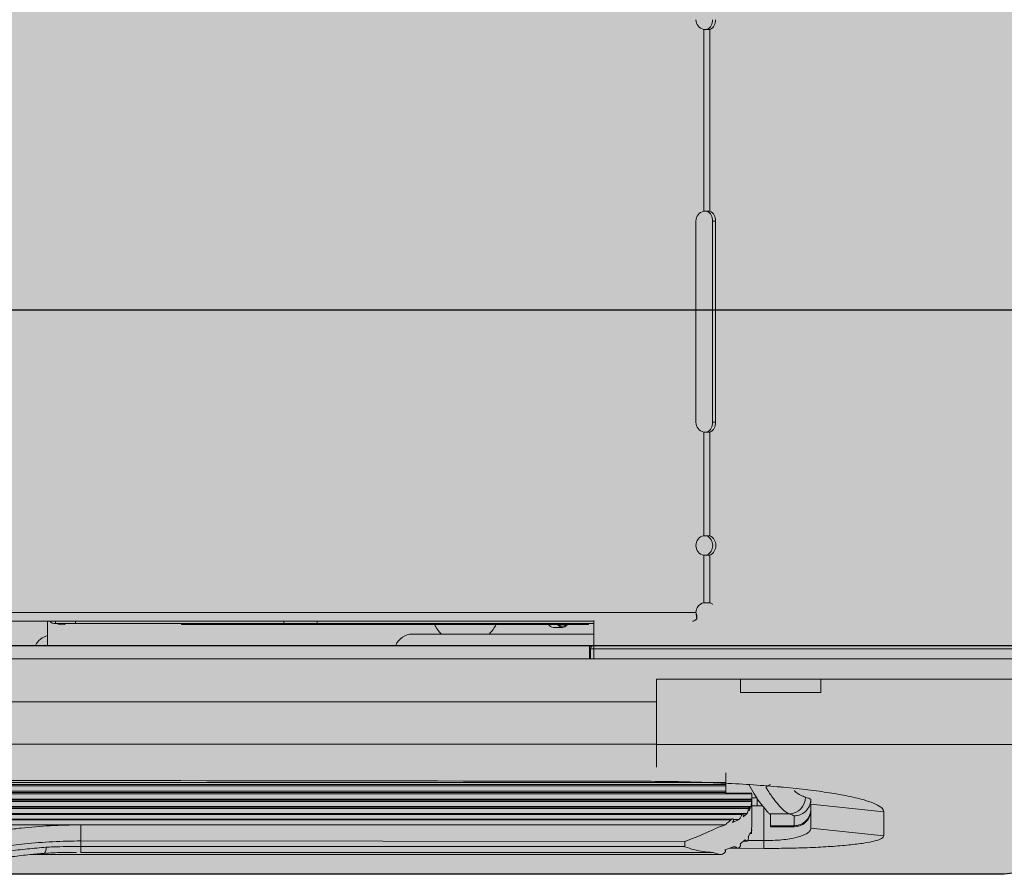
# Model space of a CAD drawing. Units: millimetres. Extents: x -471 to 6182, y 42 to 4491.
# Drawn here: x 3345 to 3346, y 1182 to 1182 of the extents above; entities that cross this region are included whole.
import ezdxf

# ---------------------------------------------------------------- set-up
doc = ezdxf.new("R2010")
doc.units = ezdxf.units.MM
doc.linetypes.add('SLD-Sólida', pattern=[0])
doc.layers.add('A-DUTO-VC', color=2, linetype='Continuous', lineweight=30)
doc.layers.add('ARQ_ESTRUTURA CORTE', color=4, linetype='Continuous')

msp = doc.modelspace()

# ---------------------------------------------------------------- hatches: boundary and pattern name
at = {"layer": 'A-DUTO-VC'}
h = msp.add_hatch(color=253, dxfattribs=at)
h.dxf.hatch_style = 1
h.paths.add_polyline_path([(3344.826354426521, 1182.293272585343), (3345.677730900425, 1182.293272585343), (3345.677730900425, 1181.997173206866), (3345.67823092379, 1181.997173206866), (3345.67823092379, 1181.995673226178), (3345.728025895733, 1181.995673226178), (3345.726968459222, 1181.98358726919), (3345.551846731607, 1181.963573379612), (3344.953838094212, 1181.963573292513), (3344.77893479987, 1181.98368876545), (3344.777886334886, 1181.995673226178), (3344.82832087316, 1181.995673226178), (3344.82832087316, 1182.001271950066), (3344.827654433626, 1182.001271950066), (3344.826354437106, 1182.002571946574)])

# ---------------------------------------------------------------- linework, layer by layer
at = {"color": 1, "linetype": 'SLD-Sólida', "lineweight": 15}
for p, q in [((3345.507061821598, 1182.089457692564), (3345.507061821598, 1182.062386455)), ((3345.50798104443, 1182.089457692564), (3345.50798104443, 1182.062386455)), ((3345.505886745829, 1182.030924009145), (3345.505886745829, 1182.060922073186)), ((3345.508352321762, 1182.060922073186), (3345.50881196298, 1182.060922073186)), ((3345.508352321762, 1182.060922073186), (3345.508352321762, 1182.030924009145)), ((3345.50881196298, 1182.060922073186), (3345.50881196298, 1182.030924009145)), ((3345.508352321762, 1182.030924009145), (3345.50881196298, 1182.030924009145)), ((3345.507061821598, 1182.029459672034), (3345.507061821598, 1182.014033989966)), ((3345.50798104443, 1182.029459672034), (3345.50798104443, 1182.014033989966)), ((3345.507061821598, 1182.011105226338), (3345.507061821598, 1182.004031198085)), ((3345.50798104443, 1182.011105226338), (3345.50798104443, 1182.004031198085)), ((3345.505889487642, 1182.002571957171), (3344.989851129431, 1182.002571957171)), ((3345.490670916814, 1182.001271950066), (3345.015380871672, 1182.001271950066)), ((3345.409289342541, 1182.001271950066), (3345.409289342541, 1181.997673200429)), ((3345.410461736101, 1182.001271950066), (3345.410461736101, 1182.000921951592)), ((3345.413461742181, 1182.000921951592), (3345.410461736101, 1182.000921951592)), ((3345.413461742181, 1182.001271950066), (3345.413461742181, 1182.000921951592)), ((3345.4444617454, 1182.000921951592), (3345.413461742181, 1182.000921951592)), ((3345.429240164537, 1182.000820951522), (3345.429240164537, 1182.000921951592)), ((3345.4444617454, 1182.001271950066), (3345.4444617454, 1182.000921951592)), ((3345.449461740631, 1182.000921951592), (3345.4444617454, 1182.000921951592)), ((3345.449461740631, 1182.001271950066), (3345.449461740631, 1182.000921951592)), ((3345.490670916814, 1182.000921951592), (3345.449461740631, 1182.000921951592)), ((3345.489861947674, 1182.000820951522), (3345.489861947674, 1182.000921951592)), ((3345.490670916814, 1182.00137992388), (3345.490670916814, 1181.997673200429)), ((3345.50603677072, 1182.001652704537), (3345.50603677072, 1182.002112315953)), ((3345.489861947674, 1182.000820951522), (3345.429240164537, 1182.000820951522)), ((3345.484647018093, 1182.000341312945), (3345.48601428904, 1182.000341312945)), ((3345.4636709068, 1181.999373214305), (3345.490670916814, 1181.999373214305)), ((3345.097025898475, 1181.997673200429), (3345.490025890249, 1181.997673200429)), ((3345.490025890249, 1181.997673200429), (3345.490025890249, 1181.995673226178)), ((3345.490536940474, 1181.997673200429), (3345.490025890249, 1181.997673200429)), ((3345.490025890249, 1181.997173206866), (3345.49017090835, 1181.997173206866)), ((3345.49017090835, 1181.995673226178), (3345.49017090835, 1181.997173206866)), ((3345.49017090835, 1181.997173206866), (3345.490670916814, 1181.997173206866)), ((3345.490670916814, 1181.997673200429), (3345.490536940474, 1181.997673200429)), ((3345.490670916814, 1181.997173206866), (3345.490670916814, 1181.997673200429)), ((3345.490670916814, 1181.997673200429), (3345.509670895714, 1181.997673200429)), ((3345.490670916814, 1181.997173206866), (3345.490670916814, 1181.995673226178)), ((3345.593789351362, 1181.997173206866), (3345.490670916814, 1181.997173206866)), ((3345.500025880713, 1181.992673205197), (3345.512525898594, 1181.992673205197)), ((3345.500025880713, 1181.989262448609), (3345.500025880713, 1181.992673205197)), ((3345.500025880713, 1181.992673205197), (3345.500025880713, 1181.989273833096)), ((3345.512525898594, 1181.992673205197), (3345.512525898594, 1181.990673201144)), ((3345.52452589311, 1181.990673201144), (3345.52452589311, 1181.992673205197)), ((3345.512525898594, 1181.990673201144), (3345.52452589311, 1181.990673201144)), ((3345.500025880713, 1181.982943223775), (3345.500025880713, 1181.979604171574)), ((3345.500025880713, 1181.979548083604), (3345.500025880713, 1181.982933627427)), ((3345.510325891155, 1181.975670592845), (3345.510325891155, 1181.978689240277)), ((3345.510325891155, 1181.976973133147), (3345.403198790926, 1181.976973133147)), ((3345.403202158589, 1181.97675527817), (3345.510325891155, 1181.97675527817)), ((3345.403225896138, 1181.977267490685), (3345.510325891155, 1181.977267490685)), ((3345.403225896138, 1181.975968824685), (3345.510325891155, 1181.975968824685)), ((3345.514225882668, 1181.974610077203), (3345.403198254484, 1181.974610077203)), ((3345.510325891155, 1181.975743757546), (3345.403198478002, 1181.975743757546)), ((3345.403202158589, 1181.975541012347), (3345.514225882668, 1181.975541012347)), ((3345.403225896138, 1181.974764572442), (3345.514225882668, 1181.974764572442)), ((3345.514225882668, 1181.975670592845), (3345.510325891155, 1181.975670592845)), ((3345.514225882668, 1181.975644515813), (3345.514225882668, 1181.975670592845)), ((3345.51502589621, 1181.974967764676), (3345.514225882668, 1181.974967764676)), ((3345.51502589621, 1181.97375770098), (3345.51502589621, 1181.974967764676)), ((3345.513832581419, 1181.973575161755), (3345.403197539229, 1181.973575161755)), ((3345.403202158589, 1181.974422352374), (3345.514225882668, 1181.974422352374)), ((3345.403202158589, 1181.973402427495), (3345.513753515858, 1181.973402427495)), ((3345.403225896138, 1181.973658101619), (3345.514109206576, 1181.973658101619)), ((3345.514109206576, 1181.973658101619), (3345.51384798922, 1181.973091440261)), ((3345.514225882668, 1181.974419312537), (3345.51421116032, 1181.974142717183)), ((3345.514225882668, 1181.974419312537), (3345.514225882668, 1181.970765667022)), ((3345.51502589621, 1181.97375770098), (3345.514225882668, 1181.97375770098)), ((3345.516025883335, 1181.968590246499), (3345.516025883335, 1181.973616169751)), ((3345.52302588262, 1181.974467443288), (3345.52302588262, 1181.97421826607)), ((3345.533897859234, 1181.972885178388), (3345.52302588262, 1181.974043266833)), ((3345.52302588262, 1181.970444278777), (3345.52302588262, 1181.974043266833)), ((3345.512933951992, 1181.972641842425), (3345.403197583932, 1181.972641842425)), ((3345.51130495705, 1181.971812682212), (3345.403197628636, 1181.971812682212)), ((3345.403202158589, 1181.972484039128), (3345.512784195322, 1181.972484039128)), ((3345.403202158589, 1181.971669690669), (3345.511073601622, 1181.971669690669)), ((3345.403225896138, 1181.972652481854), (3345.513516945023, 1181.972652481854)), ((3345.512331349034, 1181.97175042516), (3345.511331034083, 1181.971298681558)), ((3345.51148126759, 1181.97175042516), (3345.512331349034, 1181.97175042516)), ((3345.513516945023, 1181.972652481854), (3345.512948882956, 1181.972142534316)), ((3345.519816619534, 1181.972562061608), (3345.516885710138, 1181.972562061608)), ((3345.517025900263, 1181.970814572633), (3345.517025900263, 1181.972353713572)), ((3345.520525885004, 1181.970814572633), (3345.520525885004, 1181.972280548871)), ((3345.533897859234, 1181.972885178388), (3345.533897471804, 1181.969284730018)), ((3345.403225896138, 1181.970954494536), (3345.434100282568, 1181.970954494536)), ((3345.414225888628, 1181.97094927913), (3345.434100282568, 1181.970954494536)), ((3345.434100282568, 1181.970954494536), (3345.510228377957, 1181.970949428141)), ((3345.514225882668, 1181.970765667022), (3345.514191222567, 1181.970339940846)), ((3345.517025900263, 1181.970814572633), (3345.520525885004, 1181.970814572633)), ((3345.517025900263, 1181.970639573396), (3345.517025900263, 1181.970814572633)), ((3345.517025900263, 1181.970639573396), (3345.520525885004, 1181.970639573396)), ((3345.520525885004, 1181.970639573396), (3345.520525885004, 1181.970814572633)), ((3345.533897471804, 1181.969284730018), (3345.52302588262, 1181.970444278777)), ((3345.513244283575, 1181.968692259848), (3345.512484860796, 1181.968128459514)), ((3345.514040631432, 1181.969804124892), (3345.513685566563, 1181.969177590669)), ((3345.514141184467, 1181.969654487431), (3345.513955814022, 1181.969654487431)), ((3345.414225888628, 1181.968549774945), (3345.414225888628, 1181.967696564257)), ((3345.504225892204, 1181.968443768084), (3345.414225888628, 1181.968549774945)), ((3345.414225888628, 1181.967696564257), (3345.504225892204, 1181.967696564257)), ((3345.414225888628, 1181.966814057887), (3345.414225888628, 1181.967696564257)), ((3345.504225892204, 1181.968443768084), (3345.504225892204, 1181.967696564257)), ((3345.511642855782, 1181.96769492513), (3345.5102096919, 1181.967195408404)), ((3345.516022724289, 1181.967429714263), (3345.510933113474, 1181.967447565854)), ((3345.512106401104, 1181.967457370818), (3345.510961276669, 1181.967457370818)), ((3345.513501954455, 1181.968498365939), (3345.512983155626, 1181.968498365939)), ((3345.513594311852, 1181.968598710358), (3345.516025883335, 1181.968590246499)), ((3345.516022724289, 1181.967429714263), (3345.516025883335, 1181.968590246499)), ((3345.509406429905, 1181.966534333289), (3345.406909254569, 1181.966534333289)), ((3345.414225888628, 1181.966814057887), (3345.508438450474, 1181.966814057887))]:
    msp.add_line(p, q, dxfattribs=at)
at = {"color": 1, "linetype": 'SLD-Sólida', "lineweight": 15, "flags": 128}
msp.add_lwpolyline([(3345.485287410397, 1182.000820951522), (3345.485386786241, 1182.00068284756), (3345.485683706779, 1182.000428931773), (3345.48601428904, 1182.000341312945), (3345.486344871301, 1182.000428931773), (3345.48664180674, 1182.00068284756), (3345.486741167683, 1182.000820951522)], dxfattribs=at)
at = {"color": 2, "linetype": 'SLD-Sólida', "lineweight": 15, "flags": 128}
msp.add_lwpolyline([(3344.956525904316, 1181.963573383153), (3345.109608424086, 1181.963573055327), (3345.262690969001, 1181.963573144734), (3345.551846731606, 1181.963573379611)], dxfattribs=at)
at = {"color": 1, "linetype": 'SLD-Sólida', "lineweight": 15}
for centre, radius, start, end in [((3345.507386758034, 1182.090922068866), 0.001500000000000142, 180, 257.489067016889), ((3345.506882889695, 1182.090787915014), 0.001475543742165132, 295.642285072551, 5.216650365942153), ((3345.50734249744, 1182.090787947001), 0.001475574168426277, 295.6418760482993, 5.215295251275225), ((3345.507386758034, 1182.060922068866), 0.001500000000000142, 102.510932983111, 180), ((3345.506882879896, 1182.061056226991), 0.00147555299500328, 354.7835992255835, 64.35746533540029), ((3345.507342487642, 1182.061056195002), 0.001475583420887266, 354.7849543216057, 64.35787437940624), ((3345.507386758034, 1182.030924066155), 0.001500000000659456, 180.0016982899141, 257.4890670224929), ((3345.506882807761, 1182.03078993688), 0.001475617420860168, 295.6444407444288, 5.212993191508706), ((3345.507342424988, 1182.030789963491), 0.001475638895540232, 295.6437901753393, 5.211879595199523), ((3345.507386758034, 1182.012569607227), 0.001500000000000192, 102.510932983111, 257.489067016889), ((3345.506724277785, 1182.012569608152), 0.001667294381807217, 298.5622357271246, 61.43776427287538), ((3345.507183909597, 1182.012569608152), 0.00166728463082036, 298.5616201570475, 61.43837984295248), ((3345.507386758034, 1182.002569607227), 0.001497266151666441, 102.5341477760914, 179.9104802464902), ((3345.507672186293, 1182.003113227991), 0.0009685362365189229, 42.91067024643004, 71.40408904050787), ((3345.410461740885, 1182.002221946576), 0.001300000000000291, 226.9509201998695, 270), ((3345.411374528226, 1182.002494294235), 0.001721454469112702, 245.9771589193456, 294.0228410806542), ((3345.471524528226, 1182.003025696577), 0.005103750000000202, 205.5936809453954, 225.6962679823394), ((3345.471524528226, 1182.003025696577), 0.005103750000000202, 314.3037320176604, 334.4063190546046), ((3345.484741634761, 1182.001275303078), 0.000938770409063312, 208.9460467161742, 264.2154588418909), ((3345.48601429649, 1182.001209969462), 0.0006622578166518411, 215.9735435632237, 324.0264564367758), ((3345.40978934793, 1181.996673211974), 0.002500000000000128, 101.5369590328053, 156.421821522224), ((3345.463670910037, 1181.996673211974), 0.002700000000000025, 90, 158.2615392085867), ((3345.490670910037, 1181.997173211974), 0.0005, 90, 180), ((3345.51485637213, 1181.980159805642), 0.003862570077173124, 291.7841251587805, 303.5311506848065), ((3345.519687721513, 1181.97507697157), 0.002518211034757141, 272.9340437633948, 359.4396429144784), ((3345.520530781105, 1181.973309673999), 0.002495106169672904, 269.8875694862575, 359.8893329120625), ((3345.520525891963, 1181.97313957054), 0.002500000000000455, 270, 0), ((3345.40796563725, 1181.967434487196), 0.001118283780988056, 319.1140050369838, 8.669153691516662)]:
    msp.add_arc(centre, radius, start, end, dxfattribs=at)
for centre, major_axis, ratio, start_param, end_param in [((3345.500225411207, 1181.974518474083), (0.02299999999999977, 4.54747350886464e-16), 0.07883396429449852, 0.1318683860990985, 0.2988726406851232), ((3345.497165114429, 1181.972353722889), (0.01986077753334371, 0), 0.08844786237922714, 0, 0.1188876091900389), ((3345.500225411207, 1181.972028195861), (0.0205, 0), 0.08844786237921473, 0.1396314761208551, 0.2988726406852852)]:
    msp.add_ellipse(centre, major_axis=major_axis, ratio=ratio, start_param=start_param, end_param=end_param, dxfattribs=at)
for points, knots in [([(3345.507061821598, 1182.089457692564), (3345.507146941704, 1182.089457692564), (3345.507317184497, 1182.089457692564), (3345.507562088066, 1182.089457692564), (3345.507790297965, 1182.089457692564), (3345.507917461249, 1182.089457692564), (3345.50798104443, 1182.089457692564)], [0, 0, 0, 0, 0.2500008065367194, 0.5000091927454766, 0.74999854215632, 1, 1, 1, 1]), ([(3345.50798104443, 1182.062386455), (3345.507917461249, 1182.062386455), (3345.507790297965, 1182.062386455), (3345.507562088066, 1182.062386455), (3345.507317184497, 1182.062386455), (3345.507146941704, 1182.062386455), (3345.507061821598, 1182.062386455)], [0, 0, 0, 0, 0.2500014578436799, 0.4999908072545234, 0.7499991934632806, 1, 1, 1, 1]), ([(3345.507061821598, 1182.029459672034), (3345.507146941704, 1182.029459672034), (3345.507317184497, 1182.029459672034), (3345.507562088066, 1182.029459672034), (3345.507790297965, 1182.029459672034), (3345.507917461249, 1182.029459672034), (3345.50798104443, 1182.029459672034)], [0, 0, 0, 0, 0.2500008065367194, 0.5000091927454766, 0.74999854215632, 1, 1, 1, 1]), ([(3345.50798104443, 1182.014033989966), (3345.507917461249, 1182.014033989966), (3345.507790297965, 1182.014033989966), (3345.507562088066, 1182.014033989966), (3345.507317184497, 1182.014033989966), (3345.507146941704, 1182.014033989966), (3345.507061821598, 1182.014033989966)], [0, 0, 0, 0, 0.2500014578436799, 0.4999908072545234, 0.7499991934632806, 1, 1, 1, 1]), ([(3345.507061821598, 1182.011105226338), (3345.507146941704, 1182.011105226338), (3345.507317184497, 1182.011105226338), (3345.507562088066, 1182.011105226338), (3345.507790297965, 1182.011105226338), (3345.507917461249, 1182.011105226338), (3345.50798104443, 1182.011105226338)], [0, 0, 0, 0, 0.2500008065367194, 0.5000091927454766, 0.74999854215632, 1, 1, 1, 1]), ([(3345.50798104443, 1182.004031198085), (3345.507917461249, 1182.004031198085), (3345.507790297965, 1182.004031198085), (3345.507562088066, 1182.004031198085), (3345.507317184497, 1182.004031198085), (3345.507146941704, 1182.004031198085), (3345.507061821598, 1182.004031198085)], [0, 0, 0, 0, 0.2500014578436799, 0.4999908072545234, 0.7499991934632806, 1, 1, 1, 1]), ([(3345.505889487642, 1182.002571957171), (3345.505901768695, 1182.002486837201), (3345.505926330961, 1182.00231659614), (3345.505963129846, 1182.002071684884), (3345.505999926718, 1182.0018434535), (3345.506024489538, 1182.00171628674), (3345.50603677072, 1182.001652704537)], [0, 0, 0, 0, 0.2499965448128166, 0.4999963765628629, 0.7500028172199296, 1, 1, 1, 1]), ([(3345.505889487642, 1182.002571957171), (3345.505901768921, 1182.002529398177), (3345.505926331939, 1182.00244427859), (3345.505963126506, 1182.002321811244), (3345.505999930786, 1182.002207680057), (3345.506024490205, 1182.002144105379), (3345.50603677072, 1182.002112315953)], [0, 0, 0, 0, 0.2499969949793352, 0.500003379681179, 0.7499852860007802, 1, 1, 1, 1]), ([(3345.50603677072, 1182.001652704537), (3345.505928447057, 1182.001543528704), (3345.505711801041, 1182.001325178359), (3345.505495180894, 1182.001289692759), (3345.505386871475, 1182.001271950066)], [0, 0, 0, 0, 0.5000030274084853, 1, 1, 1, 1]), ([(3345.490536940474, 1181.997673200429), (3345.490462799336, 1181.997665004289), (3345.490290824718, 1181.997645992874), (3345.490115859868, 1181.997565997322), (3345.490034240803, 1181.997492787028), (3345.490025890249, 1181.997485296786)], [0, 0, 0, 0, 0.4048665266474032, 0.9391111109162497, 1, 1, 1, 1]), ([(3345.72776342668, 1181.992673205197), (3345.727763461724, 1181.992673205197), (3345.727763624437, 1181.992673205197), (3345.727759865861, 1181.992673205197), (3345.727524695336, 1181.992673205197), (3345.726851934355, 1181.992673205197), (3345.725454811624, 1181.992673205197), (3345.72321192398, 1181.992673205197), (3345.720268045844, 1181.992673205197), (3345.716663884135, 1181.992673205197), (3345.71243387173, 1181.992673205197), (3345.707650576428, 1181.992673205197), (3345.702370347009, 1181.992673205197), (3345.69664472007, 1181.992673205197), (3345.690558993812, 1181.992673205197), (3345.684144128584, 1181.992673205197), (3345.67744405501, 1181.992673205197), (3345.670566306749, 1181.992673205197), (3345.663636916659, 1181.992673205197), (3345.656696579448, 1181.992673205197), (3345.640396656082, 1181.992673205197), (3345.588175158569, 1181.992673205197), (3345.53826437202, 1181.992673205197), (3345.500025880713, 1181.992673205197)], [0, 0, 0, 0, 0.006449150357906202, 0.02994404436786461, 0.0534980283444154, 0.07694458351562035, 0.1002922677955711, 0.1249443328538131, 0.1496758634300616, 0.174328946927824, 0.1989782253804725, 0.2237060378988246, 0.2483556896813085, 0.2730326470201794, 0.2977881754268346, 0.3224640004006419, 0.3477213432503251, 0.3730517256024593, 0.3985513680827029, 0.4241275517639187, 0.4495918733492851, 0.5783120679624599, 0.9999999999999999, 0.9999999999999999, 0.9999999999999999, 0.9999999999999999]), ([(3345.52452589311, 1181.992673205197), (3345.559379389012, 1181.992673205197), (3345.604531418542, 1181.992673205197), (3345.65227015645, 1181.992673205197), (3345.667719323141, 1181.992673205197), (3345.675119504936, 1181.992673205197), (3345.682073731373, 1181.992673205197), (3345.688522141007, 1181.992673205197), (3345.694701930074, 1181.992673205197), (3345.700561882375, 1181.992673205197), (3345.704111844454, 1181.992673205197), (3345.705886853117, 1181.992673205197)], [0, 0, 0, 0, 0.5667961128684922, 0.7342733967888327, 0.7762236704946176, 0.818090338958598, 0.854473652776188, 0.8909721575680969, 0.927353149776579, 0.9636760095732614, 1, 1, 1, 1]), ([(3345.006025892872, 1181.989273833096), (3345.014071983474, 1181.989275000107), (3345.054302441398, 1181.989280835161), (3345.218969102956, 1181.989306319138), (3345.375589675702, 1181.989288216098), (3345.500025880713, 1181.989273833096)], [0, 0, 0, 0, 0.04886289997555716, 0.2443145297120104, 1, 1, 1, 1]), ([(3345.500025880713, 1181.989273833096), (3345.500025880713, 1181.98849564478), (3345.500025880713, 1181.986939265253), (3345.500025880713, 1181.984969126253), (3345.500025880713, 1181.983486526522), (3345.500025880713, 1181.983124992974), (3345.500025880713, 1181.982943223775)], [0, 0, 0, 0, 0.2493055727034429, 0.498612072718582, 0.7479158364418366, 1, 1, 1, 1]), ([(3345.500025880713, 1181.982933627427), (3345.500025880713, 1181.983114044353), (3345.500025880713, 1181.983474878544), (3345.500025880713, 1181.984948219407), (3345.500025880713, 1181.986919413243), (3345.500025880713, 1181.988480029201), (3345.500025880713, 1181.989262448609)], [0, 0, 0, 0, 0.2496621975591776, 0.4993248670754913, 0.7489850471463336, 1, 1, 1, 1]), ([(3345.500025880713, 1181.982943223775), (3345.495359219489, 1181.982943789238), (3345.472025888552, 1181.982946616553), (3345.37402589387, 1181.982958737489), (3345.251335174522, 1181.982967891308), (3345.110001842702, 1181.982956026878), (3345.043335176785, 1181.982947817863), (3345.006025892872, 1181.982943223775)], [0, 0, 0, 0, 0.02834004891859401, 0.1417003953232899, 0.5951416903591877, 0.7734253931740143, 0.9999999999999999, 0.9999999999999999, 0.9999999999999999, 0.9999999999999999]), ([(3345.722220403332, 1181.982955204308), (3345.722212753223, 1181.982958921766), (3345.72219104176, 1181.982969472131), (3345.721431142554, 1181.982995854096), (3345.719916434495, 1181.983031519914), (3345.717957425683, 1181.983060660451), (3345.715892820158, 1181.983077851153), (3345.713162569868, 1181.983091292391), (3345.709691311657, 1181.983099567586), (3345.705701602675, 1181.983102442858), (3345.701193987512, 1181.983099837629), (3345.696207731978, 1181.983091689255), (3345.690807385814, 1181.983076839806), (3345.685115822951, 1181.983056166116), (3345.679186577717, 1181.983023258658), (3345.673121231936, 1181.98298106686), (3345.659948342289, 1181.98287854799), (3345.639738170702, 1181.982870905102), (3345.594388656973, 1181.982976828451), (3345.547817864884, 1181.982924395306), (3345.510331545069, 1181.982931636651), (3345.500025880713, 1181.982933627427)], [0, 0, 0, 0, 0.01939616610390683, 0.05504746465558536, 0.09064944288349715, 0.1091922170793535, 0.1277347760394835, 0.1506071020676346, 0.1735506029915573, 0.1964225000599383, 0.2193314394426, 0.2428570988706983, 0.2664596776772463, 0.289983573371467, 0.3134135695573147, 0.3369301417173183, 0.3603976026110131, 0.4647956176564125, 0.5691975192525077, 0.8815646403151449, 0.9999999999999999, 0.9999999999999999, 0.9999999999999999, 0.9999999999999999]), ([(3345.008027401942, 1181.977435605586), (3345.089693545398, 1181.977550046485), (3345.253025873599, 1181.97777892834), (3345.416358201799, 1181.977550046524), (3345.498024386543, 1181.977435605586)], [0, 0, 0, 0, 0.4999998736055546, 1, 1, 1, 1]), ([(3345.498024386543, 1181.977435605586), (3345.499597224844, 1181.977425896347), (3345.502734944167, 1181.977406526988), (3345.507366696101, 1181.977277514412), (3345.511828758851, 1181.977078096341), (3345.516054390986, 1181.976804321966), (3345.519965393153, 1181.9764641662), (3345.523495195884, 1181.976063699074), (3345.526591996617, 1181.975610162251), (3345.529193931566, 1181.975113624647), (3345.531270306542, 1181.974582509938), (3345.53276298222, 1181.974027503084), (3345.533719232114, 1181.97345740599), (3345.5338383123, 1181.973075935532), (3345.533897859234, 1181.972885178388)], [0, 0, 0, 0, 0.08339549896218039, 0.1663690846813783, 0.2499712906063402, 0.3330001663338638, 0.4162424514554759, 0.4997266733489447, 0.5826213727096338, 0.6662659838633531, 0.7494034936373556, 0.832592410436461, 0.916286588408598, 0.9999999999999999, 0.9999999999999999, 0.9999999999999999, 0.9999999999999999]), ([(3345.516885710138, 1181.972562061608), (3345.516784612836, 1181.972652207479), (3345.516579068952, 1181.972835485683), (3345.515848133536, 1181.973728976269), (3345.514850031653, 1181.975019331671), (3345.514027923501, 1181.976467393479), (3345.513760579008, 1181.976938294232)], [0, 0, 0, 0, 0.1992162141776255, 0.4050323099043182, 0.8065201827474227, 1, 1, 1, 1]), ([(3345.519816619534, 1181.972562061608), (3345.519616567251, 1181.972664159445), (3345.519210129693, 1181.972871587196), (3345.518424156996, 1181.973634122131), (3345.51754985311, 1181.974683179278), (3345.516823263007, 1181.975710331549), (3345.516400999007, 1181.97639324807), (3345.516289812702, 1181.976573066771)], [0, 0, 0, 0, 0.2282017291971163, 0.4636275688186916, 0.6880858367593716, 0.9178699034353562, 1, 1, 1, 1]), ([(3345.518771630901, 1181.976528452695), (3345.518737685602, 1181.976539761165), (3345.518702371987, 1181.976551525475), (3345.518657899889, 1181.976562020679), (3345.518656176705, 1181.976562427342)], [0, 0, 0, 0, 0.9612524688552749, 1, 1, 1, 1]), ([(3345.520546150583, 1181.976030902923), (3345.520568356444, 1181.976009801568), (3345.520927684091, 1181.97566834666), (3345.521505625465, 1181.975337123486), (3345.521970407586, 1181.975148087366), (3345.522205812115, 1181.975052343667)], [0, 0, 0, 0, 0.0314839483276518, 0.5094624867806752, 1, 1, 1, 1]), ([(3345.510325891155, 1181.975618975222), (3345.510325891155, 1181.975614251617), (3345.510325891155, 1181.975593521574), (3345.510325891155, 1181.975563891122), (3345.510325891155, 1181.975541012347)], [0, 0, 0, 0, 0.227862820581043, 0.9999999999999999, 0.9999999999999999, 0.9999999999999999, 0.9999999999999999]), ([(3345.51421116032, 1181.974142717183), (3345.514212651353, 1181.974183853649), (3345.514215701117, 1181.974267994337), (3345.514217265684, 1181.974393062035), (3345.514217402122, 1181.974502245416), (3345.514215536974, 1181.974585715841), (3345.514212273462, 1181.974628877655), (3345.514208218753, 1181.974636934912), (3345.514204807545, 1181.97462558016), (3345.514200924959, 1181.974597248118), (3345.514194597255, 1181.974533695968), (3345.514189835151, 1181.974468581646), (3345.514186454195, 1181.974422352374)], [0, 0, 0, 0, 0.1190267821276187, 0.2434578441208341, 0.3650879402038699, 0.4867432863482619, 0.6364935038832329, 0.696597750307763, 0.7509053406699993, 0.804013291042166, 0.8608551448130777, 1, 1, 1, 1]), ([(3345.514225882668, 1181.975541012347), (3345.514225882668, 1181.975395779163), (3345.514225882668, 1181.975136434391), (3345.514225882668, 1181.974878196849), (3345.514225882668, 1181.974764572442)], [0, 0, 0, 0, 0.5600004321573451, 1, 1, 1, 1]), ([(3345.514225882668, 1181.974419312537), (3345.514225882668, 1181.974483152628), (3345.514225882668, 1181.974597160453), (3345.514225882668, 1181.97471341574), (3345.514225882668, 1181.974764572442)], [0, 0, 0, 0, 0.5599623527108157, 0.9999999999999999, 0.9999999999999999, 0.9999999999999999, 0.9999999999999999]), ([(3345.520525885004, 1181.972280548871), (3345.520534815706, 1181.972280631769), (3345.520711105861, 1181.97228226814), (3345.52116709983, 1181.972336200612), (3345.521856087272, 1181.972613603084), (3345.522495100915, 1181.973176791445), (3345.522933322539, 1181.973918619859), (3345.522994929793, 1181.974477461111), (3345.523025733608, 1181.974756883443)], [0, 0, 0, 0, 0.006911729587877087, 0.1364360644415145, 0.3527659474875546, 0.5686428636346241, 0.7843201142586879, 1, 1, 1, 1]), ([(3345.513753515858, 1181.973402427495), (3345.513735615003, 1181.973339282683), (3345.513690845643, 1181.973181359897), (3345.513613214765, 1181.972930807005), (3345.513549040508, 1181.97274527301), (3345.513516945023, 1181.972652481854)], [0, 0, 0, 0, 0.2498309703991471, 0.6248178039615107, 1, 1, 1, 1]), ([(3345.513753515858, 1181.973402427495), (3345.513762152303, 1181.973431110072), (3345.513779406996, 1181.973488414795), (3345.513808761494, 1181.973551289964), (3345.51383570382, 1181.973584101164), (3345.513858180823, 1181.973582785157), (3345.513875790142, 1181.973552650531), (3345.513886624273, 1181.973487948879), (3345.513888505751, 1181.973391077877), (3345.513880385844, 1181.973271703494), (3345.513864867321, 1181.973165659832), (3345.513851806445, 1181.973108226085), (3345.51384798922, 1181.973091440261)], [0, 0, 0, 0, 0.09476664753612621, 0.1893336309365301, 0.287201149407993, 0.3749194564743592, 0.473410528097171, 0.5837484159315425, 0.6977038467251363, 0.8220685473232858, 0.9479970186077038, 1, 1, 1, 1]), ([(3345.514186454195, 1181.974422352374), (3345.514181491115, 1181.974358384093), (3345.514169080505, 1181.974198425864), (3345.51414432769, 1181.973943402818), (3345.514120915505, 1181.973753217382), (3345.514109206576, 1181.973658101619)], [0, 0, 0, 0, 0.2498812594371349, 0.6248497336373816, 1, 1, 1, 1]), ([(3345.515838963169, 1181.973775612176), (3345.51571490193, 1181.973770254573), (3345.515458575458, 1181.973759185076), (3345.515173167551, 1181.973758206123), (3345.51502589621, 1181.97375770098)], [0, 0, 0, 0, 0.4839969836731387, 0.9999999999999999, 0.9999999999999999, 0.9999999999999999, 0.9999999999999999]), ([(3345.511073601622, 1181.971669690669), (3345.510981234793, 1181.971582834052), (3345.510801691147, 1181.971414001214), (3345.510521099638, 1181.971176329683), (3345.510329454967, 1181.9710254329), (3345.51023062338, 1181.970951116586), (3345.510228377957, 1181.970949428141)], [0, 0, 0, 0, 0.3435130608518848, 0.6677244279816453, 0.992450800232118, 1, 1, 1, 1]), ([(3345.511073601622, 1181.971669690669), (3345.511113630264, 1181.971704088101), (3345.511194767102, 1181.971773810646), (3345.511311856478, 1181.971824559792), (3345.511407765976, 1181.971825944081), (3345.511469405007, 1181.97178770536), (3345.511499823567, 1181.971720599674), (3345.511503570872, 1181.971641692691), (3345.511485116382, 1181.971550790768), (3345.51144477449, 1181.971452933743), (3345.511390638195, 1181.971365943628), (3345.511348383666, 1181.971318260223), (3345.511331034083, 1181.971298681558)], [0, 0, 0, 0, 0.1413956050277514, 0.2866045782842575, 0.3988055152282575, 0.5114872420743534, 0.5910764897372406, 0.6707701401340753, 0.7495237996993466, 0.8351414215630504, 0.9323095577650161, 1, 1, 1, 1]), ([(3345.512784195322, 1181.972484039128), (3345.512721986488, 1181.972375300536), (3345.512619506646, 1181.972196169808), (3345.512466835473, 1181.971952579661), (3345.512376519172, 1181.971817821918), (3345.512331349034, 1181.97175042516)], [0, 0, 0, 0, 0.4357208027116538, 0.7177855036484385, 0.9999999999999999, 0.9999999999999999, 0.9999999999999999, 0.9999999999999999]), ([(3345.512784195322, 1181.972484039128), (3345.512804704202, 1181.972517212318), (3345.512843707007, 1181.972580299498), (3345.512906582089, 1181.972638925218), (3345.512960172402, 1181.972657298644), (3345.513002152328, 1181.972636362262), (3345.513029358448, 1181.972583629706), (3345.513039103062, 1181.972499623782), (3345.513031251076, 1181.972395397127), (3345.513005635863, 1181.972279407504), (3345.512973819467, 1181.97219331882), (3345.512952875969, 1181.972150666295), (3345.512948882956, 1181.972142534316)], [0, 0, 0, 0, 0.1188818244513019, 0.2260837509960596, 0.3378451247504958, 0.4360059456591344, 0.5418155533469619, 0.6448736822415048, 0.7496314474237614, 0.8606756229793443, 0.9734369068282785, 1, 1, 1, 1]), ([(3345.403225896138, 1181.970206933081), (3345.403927461996, 1181.970293699507), (3345.405995923734, 1181.970549517302), (3345.409679119097, 1181.970871374651), (3345.412695517343, 1181.970923057705), (3345.414225888628, 1181.97094927913)], [0, 0, 0, 0, 0.2018228410218846, 0.595044385705093, 1, 1, 1, 1]), ([(3345.414225888628, 1181.968549774945), (3345.414225888628, 1181.968654763037), (3345.414225888628, 1181.968864741999), (3345.414225888628, 1181.969221827246), (3345.414225888628, 1181.969587042528), (3345.414225888628, 1181.969945672719), (3345.414225888628, 1181.970278636349), (3345.414225888628, 1181.970567260506), (3345.414225888628, 1181.970803598595), (3345.414225888628, 1181.970900720579), (3345.414225888628, 1181.97094927913)], [0, 0, 0, 0, 0.1249995039692049, 0.2500023163782616, 0.3749988452905266, 0.4999988500842327, 0.6249990319366255, 0.749998031285175, 0.8750052982302121, 1, 1, 1, 1]), ([(3345.510228377957, 1181.970949428141), (3345.509761886463, 1181.970773735471), (3345.508830677971, 1181.970423018451), (3345.506812029708, 1181.969446564845), (3345.505260612837, 1181.968844989789), (3345.504225892204, 1181.968443768084)], [0, 0, 0, 0, 0.2505544179410333, 0.5001557472887951, 1, 1, 1, 1]), ([(3345.514199507612, 1181.970169113934), (3345.514199049724, 1181.970132998413), (3345.514198134009, 1181.970060772306), (3345.514193034458, 1181.969938509583), (3345.514184948567, 1181.969828783999), (3345.514177706665, 1181.969755670369), (3345.51417299768, 1181.969733173323), (3345.514172447104, 1181.969730542958)], [0, 0, 0, 0, 0.2450320883775771, 0.4900306717338267, 0.7333134748463388, 0.9688188889461294, 1, 1, 1, 1]), ([(3345.514191222567, 1181.970339940846), (3345.514191983256, 1181.970337131498), (3345.514193504129, 1181.970331514667), (3345.514195325595, 1181.970317334958), (3345.514196848727, 1181.970299303726), (3345.514198053767, 1181.970277429614), (3345.514198861112, 1181.970251923989), (3345.51419956041, 1181.970217209177), (3345.51419952788, 1181.970187576856), (3345.514199507612, 1181.970169113934)], [0, 0, 0, 0, 0.1307061681251294, 0.2613255814063483, 0.3919927677542436, 0.5226900526833245, 0.6533046042479446, 0.7839855352658246, 1, 1, 1, 1]), ([(3345.516025883335, 1181.968590246499), (3345.516927720877, 1181.968610342001), (3345.518299542803, 1181.968640910089), (3345.51992455047, 1181.968862898179), (3345.521281422482, 1181.969143389259), (3345.522299588172, 1181.969544461866), (3345.52292143461, 1181.970010152184), (3345.522989780428, 1181.970294224013), (3345.52302588262, 1181.970444278777)], [0, 0, 0, 0, 0.2407390119538699, 0.3661979452746272, 0.495021356387768, 0.7150111888088524, 0.849460860132122, 1, 1, 1, 1]), ([(3345.513501954455, 1181.968498365939), (3345.513481751732, 1181.968514015683), (3345.513431240873, 1181.968553143179), (3345.513346139115, 1181.968617440311), (3345.513278239717, 1181.968667316848), (3345.513244283575, 1181.968692259848)], [0, 0, 0, 0, 0.2499393497271663, 0.6248985069420832, 1, 1, 1, 1]), ([(3345.513716352362, 1181.968994216979), (3345.513713696028, 1181.968958479119), (3345.513708387214, 1181.968887055251), (3345.513685670091, 1181.968770317444), (3345.513653847403, 1181.96866241473), (3345.513613582544, 1181.968569887139), (3345.513569194237, 1181.968507561176), (3345.513529782908, 1181.968484460722), (3345.513509910582, 1181.968494390451), (3345.513501954455, 1181.968498365939)], [0, 0, 0, 0, 0.1426463599141127, 0.2850857567080797, 0.4311016659817936, 0.5788851443002373, 0.7397634089288143, 0.8958111164933745, 1, 1, 1, 1]), ([(3345.513685566563, 1181.969177590669), (3345.513688484504, 1181.969174193668), (3345.513694318971, 1181.969167401314), (3345.513701510862, 1181.969151663014), (3345.513707455628, 1181.969132153812), (3345.513712063083, 1181.969108822745), (3345.513715225249, 1181.969082008474), (3345.513717543384, 1181.969045183457), (3345.513716813205, 1181.969013937476), (3345.513716352362, 1181.968994216979)], [0, 0, 0, 0, 0.1297428392307927, 0.2594227318145347, 0.3891559636697544, 0.5188743332765448, 0.6485879883519509, 0.7782108462734151, 1, 1, 1, 1]), ([(3345.514141184467, 1181.969654487431), (3345.514134121303, 1181.969666384995), (3345.514116458904, 1181.969696136467), (3345.514083721996, 1181.969745640174), (3345.514054996035, 1181.969784628518), (3345.514040631432, 1181.969804124892)], [0, 0, 0, 0, 0.2498993960594107, 0.6249073337312393, 0.9999999999999999, 0.9999999999999999, 0.9999999999999999, 0.9999999999999999]), ([(3345.51416431107, 1181.96968989259), (3345.51416337327, 1181.969684956312), (3345.514158458097, 1181.969659084422), (3345.514150011464, 1181.96964667336), (3345.514143752155, 1181.969652214394), (3345.514141184467, 1181.969654487431)], [0, 0, 0, 0, 0.122083759333822, 0.6398620525915923, 1, 1, 1, 1]), ([(3345.533897471804, 1181.969284730018), (3345.533830895747, 1181.969156639551), (3345.533697880599, 1181.968900722137), (3345.532643483145, 1181.968540151088), (3345.531000762216, 1181.968213095507), (3345.528771289503, 1181.967931969419), (3345.526049551051, 1181.967704986626), (3345.522940655846, 1181.967541795671), (3345.519552790123, 1181.967441011348), (3345.517201395422, 1181.967433486303), (3345.516022724289, 1181.967429714263)], [0, 0, 0, 0, 0.1251534580796635, 0.250049440673669, 0.3745937425658287, 0.4998572831910936, 0.6244270090091827, 0.7495044972447497, 0.8744354497392359, 1, 1, 1, 1]), ([(3345.400849861282, 1181.966628598035), (3345.401705188108, 1181.966759445147), (3345.403430559697, 1181.967023390907), (3345.40620501463, 1181.967370401555), (3345.4081339724, 1181.967526974537), (3345.409071144838, 1181.96760304457)], [0, 0, 0, 0, 0.3357505126515552, 0.6772784136705031, 1, 1, 1, 1]), ([(3345.414225888628, 1181.968549774945), (3345.412829050374, 1181.968526431129), (3345.409990550929, 1181.96847899442), (3345.40602250478, 1181.968136820437), (3345.403630876017, 1181.967821929365), (3345.402529549975, 1181.967676924527)], [0, 0, 0, 0, 0.3432864883601191, 0.6975886459582066, 1, 1, 1, 1]), ([(3345.409071144838, 1181.96760304457), (3345.409395421485, 1181.967621813623), (3345.411090236902, 1181.967719909122), (3345.412823919394, 1181.967707001891), (3345.414225888628, 1181.967696564257)], [0, 0, 0, 0, 0.1913344917825509, 1, 1, 1, 1]), ([(3345.504225892204, 1181.967696564257), (3345.504231981738, 1181.967694308619), (3345.504688237363, 1181.967525305863), (3345.506108779068, 1181.967031752933), (3345.507494773839, 1181.966902735755), (3345.508438450474, 1181.966814892352)], [0, 0, 0, 0, 0.004298467104139623, 0.3220607376693892, 1, 1, 1, 1]), ([(3345.5102096919, 1181.967195408404), (3345.510220273251, 1181.967190405994), (3345.510241452781, 1181.967180393219), (3345.510266519396, 1181.967158400161), (3345.510284853066, 1181.967132753058), (3345.510296254525, 1181.967105152369), (3345.510301712109, 1181.967076028026), (3345.510302724345, 1181.967037821645), (3345.510295339522, 1181.967007724145), (3345.510290635008, 1181.966988550485)], [0, 0, 0, 0, 0.1584574334295256, 0.31716689234037, 0.4553482679098137, 0.5794248481554352, 0.69462278127808, 0.8054589559576043, 1, 1, 1, 1]), ([(3345.512106401104, 1181.967457370818), (3345.51204081219, 1181.967491649489), (3345.511933482604, 1181.967547743046), (3345.511777794585, 1181.9676272529), (3345.511687839247, 1181.967672365782), (3345.511642855782, 1181.96769492513)], [0, 0, 0, 0, 0.4399548357525787, 0.7199413354476737, 0.9999999999999999, 0.9999999999999999, 0.9999999999999999, 0.9999999999999999]), ([(3345.512536448616, 1181.967933045686), (3345.512530310515, 1181.967899048225), (3345.512518056721, 1181.967831177426), (3345.512475199956, 1181.967724513036), (3345.512416383017, 1181.967622566399), (3345.512337338083, 1181.967528264318), (3345.512243787538, 1181.967459438011), (3345.512161273833, 1181.967437173033), (3345.512120280385, 1181.967452262074), (3345.512106401104, 1181.967457370818)], [0, 0, 0, 0, 0.1216183816656303, 0.2427927423700569, 0.3771438506467424, 0.5292900457186858, 0.7129547812565524, 0.9028141955118812, 1, 1, 1, 1]), ([(3345.512484860796, 1181.968128459514), (3345.512494944358, 1181.968120042311), (3345.512510044797, 1181.968107437295), (3345.512522271133, 1181.968083100658), (3345.512529552491, 1181.968063690309), (3345.512535191256, 1181.968041970612), (3345.512539132387, 1181.968012518538), (3345.512540519984, 1181.96797669324), (3345.512537929, 1181.967948916303), (3345.512536448616, 1181.967933045686)], [0, 0, 0, 0, 0.2562526822568845, 0.3837461598047315, 0.4474409348916659, 0.5749699554729994, 0.7025022646104234, 0.8300218433820534, 1, 1, 1, 1]), ([(3345.400140849132, 1181.965599821866), (3345.40060544185, 1181.965680592511), (3345.401839249503, 1181.965895093161), (3345.404027244675, 1181.966212930351), (3345.406457231894, 1181.96651204222), (3345.408089127378, 1181.966637501401), (3345.408811417598, 1181.966693030656)], [0, 0, 0, 0, 0.1778573863936617, 0.4723315628636658, 0.7664496561536481, 1, 1, 1, 1]), ([(3345.40881208815, 1181.966681258738), (3345.409239834918, 1181.9667164465), (3345.410528431309, 1181.966822450392), (3345.412141716853, 1181.966836918026), (3345.413318862623, 1181.96682899111), (3345.413611290235, 1181.966827021897)], [0, 0, 0, 0, 0.2719072760456038, 0.8191265506092034, 1, 1, 1, 1]), ([(3345.509406429905, 1181.966534333289), (3345.509303881542, 1181.966566196558), (3345.50909807433, 1181.966630143855), (3345.50877564882, 1181.966724159922), (3345.508550910552, 1181.966784631895), (3345.508438450474, 1181.966814892352)], [0, 0, 0, 0, 0.3316213114129049, 0.6655401879321066, 1, 1, 1, 1]), ([(3345.510290635008, 1181.966988550485), (3345.510277617287, 1181.966957128451), (3345.510247416465, 1181.966884230034), (3345.510145693471, 1181.966765129787), (3345.509968112824, 1181.966629385133), (3345.509718331509, 1181.966526215696), (3345.509512513353, 1181.96650504725), (3345.50941817769, 1181.966531090125), (3345.509406429905, 1181.966534333289)], [0, 0, 0, 0, 0.088180748261563, 0.204577370603907, 0.3851183108903979, 0.6697789112226824, 0.9588769901945774, 1, 1, 1, 1])]:
    msp.add_open_spline(points, degree=3, knots=knots, dxfattribs=at)
at = {"color": 2, "linetype": 'SLD-Sólida', "lineweight": 15}
msp.add_open_spline([(3344.838025880236, 1181.995673226178), (3345.680023029425, 1181.995673226179), (3345.684359873536, 1181.995673226178), (3345.691052183251, 1181.995673226178), (3345.698111851481, 1181.995673226178), (3345.704656424307, 1181.995673226178), (3345.710573102961, 1181.995673226178), (3345.71576391008, 1181.995673226178), (3345.720135825225, 1181.995673226178), (3345.723619937925, 1181.995673226178), (3345.726135617225, 1181.995673226178), (3345.727729371709, 1181.995673226178), (3345.727927088019, 1181.995673226178), (3345.728025895733, 1181.995673226178)], degree=3, knots=[0.1088065740403737, 0.1088065740403737, 0.1088065740403737, 0.1088065740403737, 0.166693790754142, 0.249999824391516, 0.3332996358335814, 0.4166937770247188, 0.4999999579547398, 0.5833003044654698, 0.6666936575309661, 0.750000120850296, 0.8333009533764969, 0.9166930037828069, 1, 1, 1, 1], dxfattribs=at)
at = {"layer": 'A-DUTO-VC'}
msp.add_lwpolyline([(3344.826354426521, 1182.293272585343), (3345.677730900425, 1182.293272585343), (3345.677730900425, 1181.997173206866), (3345.67823092379, 1181.997173206866), (3345.67823092379, 1181.995673226178), (3345.728025895733, 1181.995673226178), (3345.726968459222, 1181.98358726919), (3345.551846731607, 1181.963573379612), (3344.953838094212, 1181.963573292513), (3344.77893479987, 1181.98368876545), (3344.777886334886, 1181.995673226178), (3344.82832087316, 1181.995673226178), (3344.82832087316, 1182.001271950066), (3344.827654433626, 1182.001271950066), (3344.826354437106, 1182.002571946574), (3344.826354437106, 1182.293272585343)], dxfattribs=at)
at = {"layer": 'ARQ_ESTRUTURA CORTE'}
for p, q in [((3338.412856390942, 1182.047679119144), (3359.9128551938, 1182.047679119144)), ((3340.562856314479, 1181.997679119144), (3359.912855193799, 1181.997679119144))]:
    msp.add_line(p, q, dxfattribs=at)

doc.saveas('drawing.dxf')
